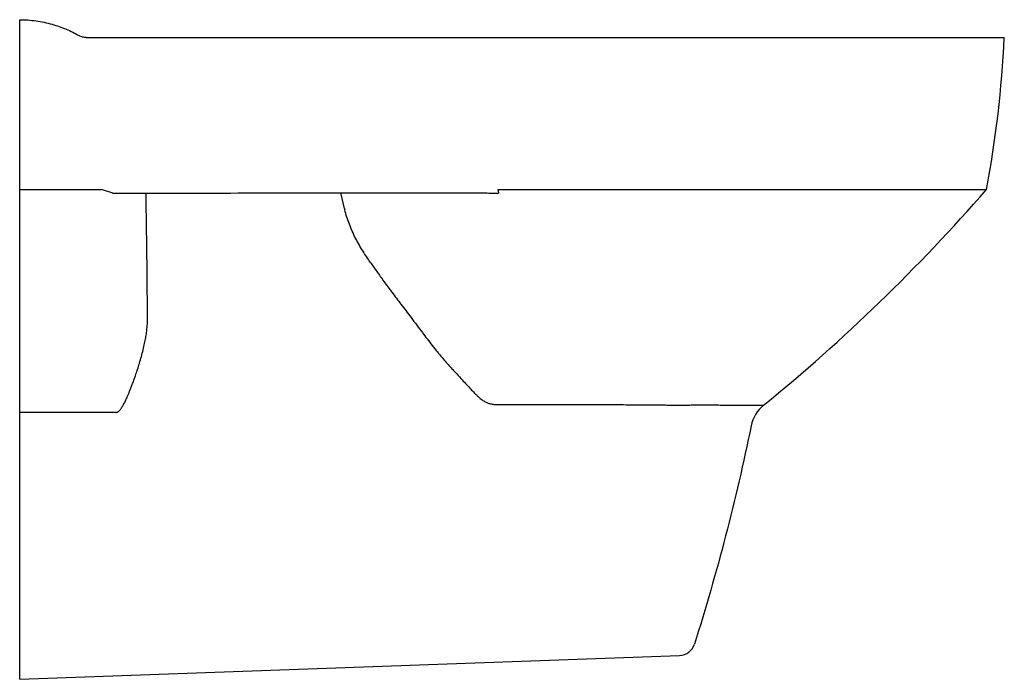
# Model space of a CAD drawing. Units: inches. Extents: x -3.8 to 17.9, y -1.8 to 12.7.
import ezdxf

# ---------------------------------------------------------------- set-up
doc = ezdxf.new("R2010")
doc.units = ezdxf.units.IN
doc.header["$LTSCALE"] = 0.64311
doc.header["$MEASUREMENT"] = 0
doc.layers.get('0').update_dxf_attribs({"linetype": 'CONTINUOUS'})

msp = doc.modelspace()

# ---------------------------------------------------------------- linework, layer by layer
at = {"color": 7, "linetype": 'CONTINUOUS'}
for p, q in [((-3.754, -1.826), (-3.754, 12.689)), ((-2.289, 12.295), (17.899, 12.295)), ((-3.754, 8.949), (-1.952, 8.949)), ((-1.707, 8.873), (-1.952, 8.949)), ((6.763, 8.949), (14.337, 8.949)), ((16.094, 8.949), (17.505, 8.949)), ((-0.973, 8.677), (-0.976, 8.872)), ((3.389, 8.534), (3.306, 8.877)), ((12.116, 4.203), (12.127, 4.203)), ((12.127, 4.203), (12.605, 4.204)), ((-1.639, 4.048), (-3.754, 4.047)), ((-3.754, -1.826), (10.759, -1.302))]:
    msp.add_line(p, q, dxfattribs=at)
for centre, radius, start, end in [((13.103, 3.594), 0.787, 129.1988, 168.4148), ((10.746, -0.947), 0.354, 272.0685, 342.4731)]:
    msp.add_arc(centre, radius, start, end, dxfattribs=at)
for points, start_tangent, end_tangent in [([(-3.754, 12.689), (-3.393, 12.663), (-3.039, 12.587), (-2.735, 12.48), (-2.447, 12.338)], (1.367968, 0), (1.183966, -0.685245)), ([(-2.289, 12.295), (-2.371, 12.306), (-2.447, 12.338)], (-0.164983, 0), (-0.142792, 0.082643)), ([(17.505, 8.949), (17.899, 12.295)], (0.627563, 3.313388), (0.15855, 3.368566)), ([(-1.712, 8.871), (0.883, 8.875), (3.474, 8.879), (6.061, 8.882)], (7.772959, 0.008484), (7.77296, 0.007905)), ([(6.062, 8.882), (6.163, 8.882), (6.256, 8.88), (6.34, 8.878), (6.418, 8.877), (6.492, 8.876), (6.564, 8.875), (6.635, 8.874), (6.705, 8.874), (6.776, 8.874)], (0.714637, 0.000448), (0.714637, 0.000204)), ([(6.763, 8.949), (6.776, 8.874)], (0.013692, -0.074703), (0.013383, -0.074759)), ([(12.605, 4.204), (17.505, 8.949)], (5.292163, 4.315995), (4.48412, 5.150492)), ([(14.337, 8.949), (14.7, 8.949), (15.048, 8.949), (15.368, 8.949), (15.654, 8.949), (15.9, 8.949), (16.094, 8.949)], (1.757247, 0), (1.757247, 0.000001)), ([(-0.943, 6.101), (-0.951, 7.03), (-0.961, 7.894), (-0.973, 8.677)], (-0.019351, 2.575913), (-0.043499, 2.575618)), ([(3.389, 8.534), (3.392, 8.518), (3.396, 8.502)], (0.007523, -0.03132), (0.007553, -0.031313)), ([(3.956, 7.351), (3.791, 7.601), (3.631, 7.883), (3.495, 8.188), (3.44, 8.345), (3.396, 8.502)], (-0.741379, 1.051898), (-0.301835, 1.25101)), ([(3.956, 7.351), (4.098, 7.15), (4.255, 6.931), (4.432, 6.69), (4.63, 6.426), (4.853, 6.132), (5.104, 5.802)], (1.111402, -1.576891), (1.169477, -1.534316)), ([(-1.583, 4.069), (-1.569, 4.08), (-1.554, 4.095), (-1.538, 4.114), (-1.522, 4.136), (-1.505, 4.161), (-1.487, 4.19), (-1.468, 4.224), (-1.449, 4.261), (-1.428, 4.303), (-1.406, 4.351), (-1.382, 4.404), (-1.357, 4.463), (-1.33, 4.53), (-1.301, 4.603), (-1.27, 4.685), (-1.236, 4.777), (-1.2, 4.879), (-1.162, 4.995), (-1.121, 5.127), (-1.078, 5.276), (-1.039, 5.427), (-1.007, 5.566), (-0.983, 5.692), (-0.965, 5.807), (-0.952, 5.912), (-0.945, 6.01), (-0.943, 6.101)], (1.72992, 1.287691), (0.009167, 2.156545)), ([(5.104, 5.801), (5.206, 5.663), (5.318, 5.518), (5.431, 5.378), (5.535, 5.254), (5.628, 5.146), (5.713, 5.051), (5.789, 4.967), (5.859, 4.893)], (0.685543, -0.962467), (0.813526, -0.857023)), ([(5.859, 4.893), (5.976, 4.765), (6.078, 4.654), (6.166, 4.56), (6.242, 4.481), (6.305, 4.417)], (0.440192, -0.482002), (0.467841, -0.455213)), ([(6.305, 4.417), (6.353, 4.373), (6.395, 4.338), (6.434, 4.31), (6.469, 4.288), (6.502, 4.27), (6.533, 4.257), (6.564, 4.246), (6.598, 4.237), (6.636, 4.23), (6.681, 4.224), (6.735, 4.221), (6.801, 4.22), (6.88, 4.22)], (0.451886, -0.440086), (0.630775, 0.000588)), ([(6.88, 4.22), (7.156, 4.22), (7.455, 4.22), (7.777, 4.22), (8.125, 4.219), (8.501, 4.219), (8.907, 4.218), (9.347, 4.218), (9.823, 4.217), (10.339, 4.216)], (3.458933, -0.001697), (3.458929, -0.005437)), ([(10.339, 4.216), (10.41, 4.215), (10.48, 4.21), (10.55, 4.203)], (0.211621, -0.000339), (0.210051, -0.025736)), ([(10.55, 4.203), (10.663, 4.205), (10.776, 4.207), (10.884, 4.209), (10.986, 4.21), (11.079, 4.212), (11.168, 4.213), (11.253, 4.213), (11.334, 4.213), (11.415, 4.213), (11.495, 4.212), (11.574, 4.211), (11.65, 4.21), (11.721, 4.209), (11.789, 4.208), (11.853, 4.208), (11.913, 4.207), (11.97, 4.205), (12.023, 4.204), (12.072, 4.204), (12.116, 4.203)], (1.566422, 0.012857), (1.566392, -0.016086)), ([(-1.639, 4.048), (-1.628, 4.049), (-1.617, 4.051), (-1.606, 4.055), (-1.595, 4.061), (-1.583, 4.069)], (0.060762, -0.000175), (0.048742, 0.036281)), ([(12.332, 3.752), (11.084, -1.054)], (-0.997642, -4.866508), (-1.496049, -4.737091))]:
    msp.add_spline(points, degree=3, dxfattribs=dict(at, start_tangent=start_tangent, end_tangent=end_tangent))

doc.saveas('drawing.dxf')
